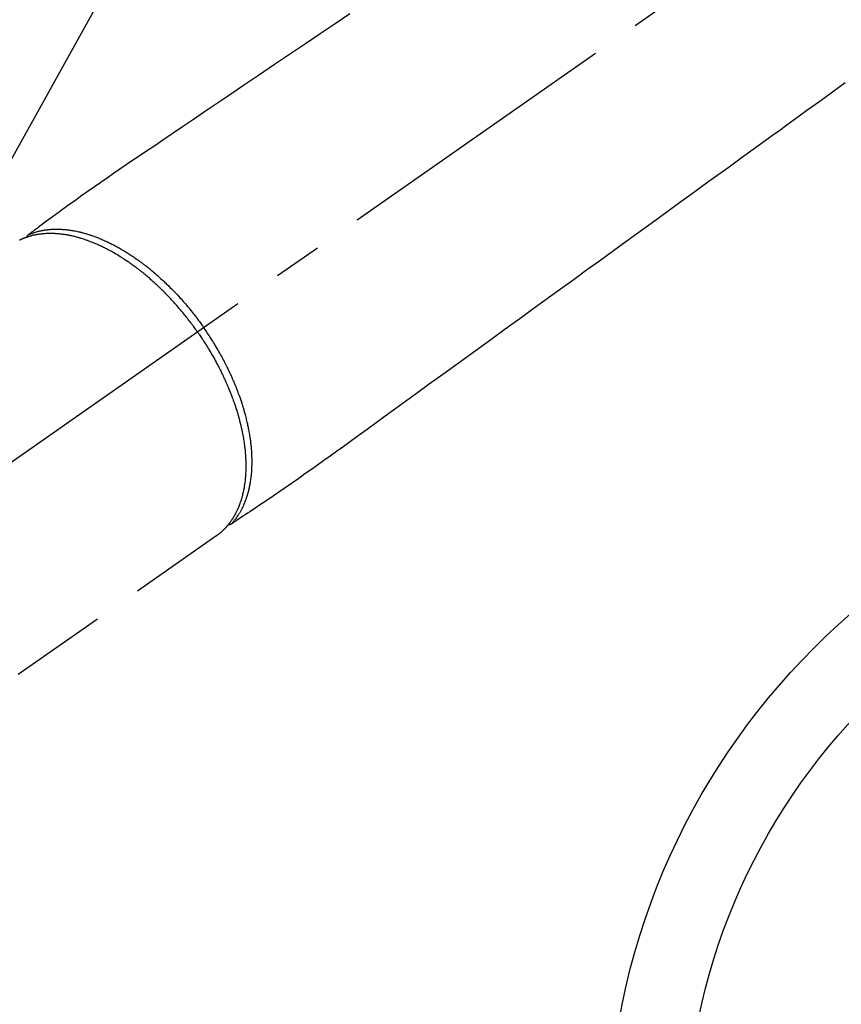
# Model space of a CAD drawing. Extents: x 28111 to 54233, y -10810 to -2410.
# Drawn here: x 43709 to 43815, y -4119 to -3992 of the extents above; entities that cross this region are included whole.
import ezdxf

# ---------------------------------------------------------------- set-up
doc = ezdxf.new("R2010")
doc.units = 0
doc.header["$LTSCALE"] = 50
doc.header["$MEASUREMENT"] = 0
doc.linetypes.add('CENTER2', pattern=[1.125, 0.75, -0.125, 0.125, -0.125])
doc.linetypes.add('HIDDEN', pattern=[0.375, 0.25, -0.125])
doc.layers.get('0').update_dxf_attribs({"linetype": 'CONTINUOUS'})
doc.layers.add('150-機器', color=8, linetype='CONTINUOUS')
doc.layers.add('160-文字', color=254, linetype='CONTINUOUS')
doc.styles.add('KH001', font='txt')
doc.dimstyles.new('KH1xx030', dxfattribs={"dimscale": 30, "dimtxt": 2, "dimasz": 0.6, "dimexe": 0.3, "dimexo": 1.2, "dimgap": 0.5, "dimtad": 3, "dimdec": 1, "dimdsep": 46, "dimlunit": 6, "dimtxsty": 'KH001', "dimblk": 'DOT', "dimcen": 1, "dimdle": 1, "dimclrd": 256, "dimclre": 256, "dimclrt": 256, "dimadec": 0, "dimazin": 0, "dimtfac": 1, "dimtdec": 1, "dimtix": 1, "dimtmove": 2, "dimatfit": 3, "dimldrblk": 'CLOSEDBLANK', "dimfxl": 1, "dimtolj": 1, "dimtzin": 0, "dimlwd": -1, "dimlwe": -1, "dimarcsym": 0})

# ---------------------------------------------------------------- blocks, each defined once
blk = doc.blocks.new('_ClosedBlank')
at = {"color": 0, "linetype": 'ByBlock', "lineweight": -2}
for p, q in [((-1, 0.1667), (0, 0)), ((-1, 0.1667), (-1, -0.1667)), ((0, 0), (-1, -0.1667))]:
    blk.add_line(p, q, dxfattribs=at)
blk = doc.blocks.new('_Dot')
at = {"color": 0, "linetype": 'ByBlock', "lineweight": -2}
blk.add_line((-0.5, 0), (-1, 0), dxfattribs=at)
at = {"color": 0, "linetype": 'ByBlock', "const_width": 0.5}
blk.add_lwpolyline([(-0.25, 0, 1), (0.25, 0, 1)], format="xyb", close=True, dxfattribs=at)

msp = doc.modelspace()

# ---------------------------------------------------------------- linework, layer by layer
at = {"layer": '150-機器', "color": 13, "linetype": 'CENTER2'}
msp.add_line((43874.99, -3932.13), (43630.97, -4102.99), dxfattribs=at)
at = {"layer": '150-機器', "color": 13, "linetype": 'HIDDEN'}
for p, q in [((43734.03, -4058.83), (43673.68, -4101.08)), ((43733.93, -4058.9), (43734.03, -4058.83))]:
    msp.add_line(p, q, dxfattribs=at)
for points in [[(43751.17, -3991.54), (43749.27, -3992.83), (43747.36, -3994.12), (43745.45, -3995.4), (43743.55, -3996.69), (43741.49, -3998.09), (43739.42, -3999.48), (43737.36, -4000.87), (43735.3, -4002.27), (43733.88, -4003.23), (43732.45, -4004.19), (43731.03, -4005.16), (43729.6, -4006.12), (43728.41, -4006.92), (43727.22, -4007.73), (43726.03, -4008.54), (43724.84, -4009.34), (43724.01, -4009.9), (43723.18, -4010.45), (43722.36, -4011.01), (43721.53, -4011.57), (43720.72, -4012.14), (43719.9, -4012.71), (43719.09, -4013.29), (43718.27, -4013.86), (43717.46, -4014.42), (43716.65, -4014.98), (43715.84, -4015.55), (43715.04, -4016.12), (43714.83, -4016.27), (43714.62, -4016.43), (43714.41, -4016.59), (43714.2, -4016.74), (43713.74, -4017.08), (43713.28, -4017.41), (43712.83, -4017.75), (43712.37, -4018.08), (43712.08, -4018.29), (43711.8, -4018.51), (43711.51, -4018.72), (43711.22, -4018.93), (43711.04, -4019.06), (43710.86, -4019.2), (43710.67, -4019.33), (43710.49, -4019.46), (43710.43, -4019.51), (43710.36, -4019.56), (43710.3, -4019.61), (43710.23, -4019.65), (43710.16, -4019.71), (43710.09, -4019.76), (43710.01, -4019.82), (43709.94, -4019.87), (43709.9, -4019.9), (43709.87, -4019.92), (43709.83, -4019.95), (43709.79, -4019.98), (43709.77, -4019.99), (43709.76, -4020), (43709.74, -4020.02), (43709.72, -4020.03), (43709.71, -4020.04), (43709.7, -4020.05), (43709.69, -4020.06), (43709.67, -4020.07), (43709.67, -4020.08), (43709.66, -4020.08), (43709.65, -4020.09), (43709.64, -4020.1), (43709.64, -4020.11), (43709.63, -4020.12), (43709.62, -4020.12), (43709.62, -4020.13), (43709.61, -4020.14), (43709.6, -4020.15), (43709.59, -4020.16), (43709.59, -4020.18), (43709.58, -4020.19), (43709.58, -4020.2), (43709.57, -4020.21), (43709.57, -4020.22), (43709.56, -4020.23), (43709.56, -4020.23), (43709.56, -4020.24), (43709.56, -4020.24), (43709.56, -4020.26), (43709.55, -4020.27), (43709.55, -4020.28), (43709.55, -4020.29), (43709.55, -4020.29), (43709.55, -4020.29), (43709.54, -4020.29), (43709.54, -4020.3), (43709.54, -4020.31), (43709.54, -4020.32), (43709.54, -4020.34), (43709.54, -4020.35)], [(43815.05, -4000.44), (43813.4, -4001.63), (43811.75, -4002.83), (43810.1, -4004.02), (43808.46, -4005.22), (43807.53, -4005.89), (43806.6, -4006.57), (43805.67, -4007.24), (43804.74, -4007.91), (43803.18, -4009.04), (43801.63, -4010.17), (43800.07, -4011.3), (43798.51, -4012.42), (43797.35, -4013.26), (43796.19, -4014.11), (43795.03, -4014.95), (43793.87, -4015.79), (43791.24, -4017.7), (43788.61, -4019.6), (43785.98, -4021.51), (43783.35, -4023.42), (43781.71, -4024.6), (43780.08, -4025.79), (43778.45, -4026.97), (43776.81, -4028.16), (43774.95, -4029.51), (43773.09, -4030.86), (43771.22, -4032.21), (43769.36, -4033.56), (43767.35, -4035.02), (43765.33, -4036.48), (43763.32, -4037.94), (43761.3, -4039.4), (43759.91, -4040.41), (43758.52, -4041.42), (43757.13, -4042.43), (43755.74, -4043.44), (43754.57, -4044.28), (43753.41, -4045.12), (43752.24, -4045.97), (43751.08, -4046.81), (43750.27, -4047.4), (43749.47, -4047.99), (43748.66, -4048.57), (43747.85, -4049.15), (43747.03, -4049.73), (43746.22, -4050.3), (43745.4, -4050.87), (43744.59, -4051.44), (43743.78, -4052.01), (43742.98, -4052.58), (43742.17, -4053.14), (43741.36, -4053.7), (43741.14, -4053.85), (43740.92, -4053.99), (43740.7, -4054.14), (43740.48, -4054.28), (43740.01, -4054.6), (43739.54, -4054.91), (43739.07, -4055.23), (43738.6, -4055.54), (43738.3, -4055.74), (43738, -4055.94), (43737.71, -4056.13), (43737.41, -4056.33), (43737.22, -4056.46), (43737.03, -4056.58), (43736.85, -4056.71), (43736.66, -4056.83), (43736.59, -4056.88), (43736.52, -4056.92), (43736.46, -4056.97), (43736.39, -4057.01), (43736.32, -4057.06), (43736.24, -4057.11), (43736.16, -4057.16), (43736.09, -4057.21), (43736.05, -4057.24), (43736.01, -4057.26), (43735.97, -4057.29), (43735.93, -4057.32), (43735.92, -4057.33), (43735.9, -4057.34), (43735.88, -4057.35), (43735.87, -4057.36), (43735.85, -4057.37), (43735.84, -4057.38), (43735.82, -4057.39), (43735.81, -4057.4), (43735.8, -4057.4), (43735.79, -4057.41), (43735.78, -4057.41), (43735.77, -4057.41), (43735.76, -4057.42), (43735.75, -4057.42), (43735.74, -4057.42), (43735.73, -4057.43), (43735.72, -4057.43), (43735.7, -4057.43), (43735.69, -4057.44), (43735.68, -4057.44), (43735.67, -4057.44), (43735.66, -4057.44), (43735.64, -4057.44), (43735.63, -4057.44), (43735.63, -4057.44), (43735.62, -4057.44), (43735.61, -4057.44), (43735.6, -4057.44), (43735.59, -4057.44), (43735.58, -4057.44), (43735.57, -4057.44), (43735.56, -4057.44), (43735.56, -4057.44), (43735.56, -4057.44), (43735.55, -4057.44), (43735.55, -4057.44), (43735.54, -4057.44), (43735.53, -4057.44), (43735.51, -4057.43), (43735.5, -4057.43)], [(43731.55, -4032.57), (43731.48, -4032.47), (43731.41, -4032.37), (43731.34, -4032.28), (43731.28, -4032.18), (43731.19, -4032.06), (43731.11, -4031.95), (43731.02, -4031.83), (43730.94, -4031.72), (43730.88, -4031.64), (43730.83, -4031.57), (43730.77, -4031.5), (43730.72, -4031.43), (43730.6, -4031.27), (43730.48, -4031.11), (43730.36, -4030.95), (43730.24, -4030.8), (43730.16, -4030.7), (43730.08, -4030.6), (43730, -4030.5), (43729.92, -4030.4), (43729.78, -4030.23), (43729.64, -4030.05), (43729.49, -4029.88), (43729.35, -4029.71), (43729.19, -4029.52), (43729.03, -4029.34), (43728.88, -4029.16), (43728.72, -4028.98), (43728.62, -4028.88), (43728.53, -4028.77), (43728.43, -4028.66), (43728.33, -4028.56), (43728.21, -4028.43), (43728.09, -4028.3), (43727.97, -4028.17), (43727.85, -4028.04), (43727.73, -4027.91), (43727.61, -4027.79), (43727.48, -4027.66), (43727.36, -4027.53), (43727.27, -4027.45), (43727.19, -4027.36), (43727.1, -4027.27), (43727.01, -4027.19), (43726.88, -4027.05), (43726.74, -4026.92), (43726.6, -4026.79), (43726.46, -4026.66), (43726.34, -4026.54), (43726.21, -4026.42), (43726.08, -4026.3), (43725.95, -4026.19), (43725.85, -4026.09), (43725.75, -4026), (43725.65, -4025.91), (43725.54, -4025.82), (43725.44, -4025.73), (43725.34, -4025.64), (43725.24, -4025.55), (43725.13, -4025.46), (43725, -4025.35), (43724.87, -4025.24), (43724.74, -4025.14), (43724.61, -4025.03), (43724.51, -4024.94), (43724.4, -4024.86), (43724.3, -4024.78), (43724.19, -4024.69), (43724.11, -4024.63), (43724.03, -4024.57), (43723.96, -4024.51), (43723.88, -4024.45), (43723.76, -4024.36), (43723.64, -4024.27), (43723.52, -4024.18), (43723.4, -4024.09), (43723.32, -4024.03), (43723.24, -4023.98), (43723.16, -4023.92), (43723.08, -4023.86), (43722.96, -4023.78), (43722.84, -4023.69), (43722.72, -4023.61), (43722.6, -4023.52), (43722.55, -4023.49), (43722.5, -4023.45), (43722.44, -4023.42), (43722.39, -4023.38), (43722.28, -4023.31), (43722.18, -4023.24), (43722.07, -4023.17), (43721.96, -4023.1), (43721.87, -4023.04), (43721.78, -4022.98), (43721.68, -4022.92), (43721.59, -4022.86), (43721.4, -4022.74), (43721.22, -4022.63), (43721.03, -4022.52), (43720.84, -4022.41), (43720.69, -4022.32), (43720.54, -4022.24), (43720.4, -4022.16), (43720.25, -4022.08), (43720.14, -4022.02), (43720.03, -4021.96), (43719.93, -4021.91), (43719.82, -4021.85), (43719.7, -4021.79), (43719.58, -4021.73), (43719.46, -4021.67), (43719.34, -4021.61), (43719.23, -4021.56), (43719.13, -4021.51), (43719.02, -4021.46), (43718.91, -4021.41), (43718.79, -4021.36), (43718.67, -4021.3), (43718.55, -4021.25), (43718.43, -4021.2), (43718.33, -4021.15), (43718.22, -4021.11), (43718.12, -4021.06), (43718.01, -4021.02), (43717.89, -4020.97), (43717.77, -4020.93), (43717.65, -4020.88), (43717.53, -4020.84), (43717.46, -4020.81), (43717.38, -4020.78), (43717.3, -4020.75), (43717.22, -4020.72), (43717.05, -4020.67), (43716.88, -4020.61), (43716.71, -4020.55), (43716.54, -4020.5), (43716.45, -4020.47), (43716.36, -4020.45), (43716.27, -4020.42), (43716.18, -4020.4), (43716.06, -4020.36), (43715.95, -4020.33), (43715.83, -4020.3), (43715.72, -4020.27), (43715.59, -4020.24), (43715.46, -4020.21), (43715.34, -4020.18), (43715.21, -4020.16), (43715.14, -4020.14), (43715.08, -4020.13), (43715.02, -4020.12), (43714.95, -4020.1), (43714.82, -4020.08), (43714.68, -4020.05), (43714.54, -4020.03), (43714.4, -4020.01), (43714.29, -4019.99), (43714.18, -4019.98), (43714.07, -4019.96), (43713.96, -4019.95), (43713.84, -4019.93), (43713.72, -4019.92), (43713.59, -4019.91), (43713.47, -4019.9), (43713.38, -4019.89), (43713.28, -4019.89), (43713.18, -4019.88), (43713.09, -4019.88), (43712.98, -4019.87), (43712.87, -4019.87), (43712.77, -4019.87), (43712.66, -4019.86), (43712.52, -4019.86), (43712.38, -4019.87), (43712.24, -4019.87), (43712.1, -4019.87), (43711.98, -4019.88), (43711.85, -4019.89), (43711.72, -4019.9), (43711.6, -4019.91), (43711.51, -4019.92), (43711.42, -4019.93), (43711.33, -4019.94), (43711.24, -4019.95), (43711.19, -4019.96), (43711.13, -4019.97), (43711.08, -4019.97), (43711.02, -4019.98), (43710.98, -4019.99), (43710.93, -4020), (43710.89, -4020), (43710.85, -4020.01), (43710.78, -4020.02), (43710.72, -4020.04), (43710.65, -4020.05), (43710.59, -4020.06), (43710.54, -4020.07), (43710.5, -4020.08), (43710.46, -4020.09), (43710.42, -4020.1), (43710.33, -4020.12), (43710.25, -4020.14), (43710.16, -4020.16), (43710.08, -4020.18), (43710.03, -4020.19), (43709.98, -4020.21), (43709.94, -4020.22), (43709.89, -4020.23), (43709.85, -4020.25), (43709.8, -4020.26), (43709.75, -4020.28), (43709.71, -4020.29), (43709.68, -4020.3), (43709.66, -4020.31), (43709.63, -4020.32), (43709.61, -4020.32), (43709.59, -4020.33), (43709.57, -4020.34), (43709.55, -4020.34), (43709.54, -4020.35), (43709.5, -4020.36), (43709.46, -4020.37), (43709.42, -4020.39), (43709.39, -4020.4), (43709.37, -4020.41), (43709.36, -4020.41), (43709.34, -4020.42), (43709.33, -4020.42), (43709.31, -4020.43), (43709.29, -4020.44), (43709.27, -4020.45), (43709.25, -4020.45), (43709.22, -4020.46), (43709.2, -4020.47), (43709.17, -4020.48), (43709.15, -4020.49), (43709.13, -4020.5), (43709.11, -4020.51), (43709.09, -4020.52), (43709.07, -4020.52), (43709.04, -4020.54), (43709.01, -4020.55), (43708.98, -4020.56), (43708.95, -4020.57), (43708.93, -4020.59), (43708.9, -4020.6), (43708.87, -4020.61), (43708.84, -4020.62), (43708.81, -4020.64), (43708.78, -4020.65), (43708.75, -4020.66), (43708.73, -4020.68), (43708.71, -4020.69), (43708.69, -4020.69), (43708.67, -4020.7), (43708.65, -4020.71), (43708.62, -4020.73)], [(43709.74, -4020.02), (43709.79, -4019.99), (43709.85, -4019.97), (43709.9, -4019.95), (43709.96, -4019.93), (43710.01, -4019.9), (43710.07, -4019.88), (43710.13, -4019.86), (43710.18, -4019.84), (43710.21, -4019.83), (43710.24, -4019.82), (43710.27, -4019.81), (43710.3, -4019.8), (43710.36, -4019.78), (43710.41, -4019.76), (43710.47, -4019.74), (43710.53, -4019.72), (43710.66, -4019.68), (43710.78, -4019.64), (43710.91, -4019.61), (43711.04, -4019.58), (43711.14, -4019.55), (43711.24, -4019.53), (43711.34, -4019.51), (43711.45, -4019.49), (43711.52, -4019.47), (43711.59, -4019.46), (43711.66, -4019.45), (43711.73, -4019.43), (43711.83, -4019.42), (43711.92, -4019.4), (43712.02, -4019.39), (43712.11, -4019.38), (43712.19, -4019.37), (43712.26, -4019.36), (43712.34, -4019.35), (43712.41, -4019.34), (43712.5, -4019.34), (43712.58, -4019.33), (43712.67, -4019.32), (43712.76, -4019.32), (43712.86, -4019.31), (43712.95, -4019.31), (43713.05, -4019.31), (43713.15, -4019.3), (43713.24, -4019.3), (43713.33, -4019.3), (43713.42, -4019.3), (43713.51, -4019.3), (43713.62, -4019.3), (43713.74, -4019.31), (43713.85, -4019.31), (43713.96, -4019.32), (43714.05, -4019.32), (43714.15, -4019.33), (43714.24, -4019.33), (43714.33, -4019.34), (43714.46, -4019.35), (43714.58, -4019.36), (43714.71, -4019.38), (43714.84, -4019.39), (43714.96, -4019.41), (43715.08, -4019.42), (43715.19, -4019.44), (43715.31, -4019.46), (43715.43, -4019.48), (43715.55, -4019.5), (43715.67, -4019.52), (43715.79, -4019.54), (43715.93, -4019.57), (43716.08, -4019.6), (43716.22, -4019.64), (43716.37, -4019.67), (43716.45, -4019.69), (43716.54, -4019.71), (43716.62, -4019.73), (43716.71, -4019.76), (43716.82, -4019.79), (43716.93, -4019.82), (43717.04, -4019.85), (43717.15, -4019.88), (43717.26, -4019.91), (43717.37, -4019.94), (43717.48, -4019.98), (43717.59, -4020.01), (43717.68, -4020.04), (43717.77, -4020.07), (43717.85, -4020.1), (43717.94, -4020.13), (43718.05, -4020.17), (43718.17, -4020.21), (43718.28, -4020.25), (43718.39, -4020.29), (43718.52, -4020.34), (43718.64, -4020.39), (43718.77, -4020.44), (43718.89, -4020.49), (43719.03, -4020.55), (43719.17, -4020.6), (43719.31, -4020.66), (43719.45, -4020.72), (43719.59, -4020.79), (43719.73, -4020.85), (43719.87, -4020.91), (43720, -4020.98), (43720.13, -4021.04), (43720.26, -4021.1), (43720.39, -4021.17), (43720.51, -4021.23), (43720.61, -4021.28), (43720.72, -4021.34), (43720.82, -4021.39), (43720.92, -4021.44), (43721.05, -4021.51), (43721.17, -4021.58), (43721.3, -4021.65), (43721.43, -4021.72), (43721.57, -4021.8), (43721.71, -4021.88), (43721.85, -4021.97), (43721.99, -4022.05), (43722.11, -4022.12), (43722.22, -4022.19), (43722.33, -4022.26), (43722.45, -4022.33), (43722.58, -4022.41), (43722.7, -4022.49), (43722.83, -4022.57), (43722.96, -4022.66), (43723.1, -4022.75), (43723.24, -4022.84), (43723.38, -4022.94), (43723.51, -4023.03), (43723.63, -4023.11), (43723.74, -4023.19), (43723.86, -4023.27), (43723.97, -4023.36), (43724.07, -4023.43), (43724.17, -4023.5), (43724.27, -4023.58), (43724.37, -4023.65), (43724.46, -4023.72), (43724.55, -4023.78), (43724.64, -4023.85), (43724.72, -4023.92), (43724.84, -4024.01), (43724.95, -4024.09), (43725.06, -4024.18), (43725.17, -4024.27), (43725.27, -4024.35), (43725.38, -4024.43), (43725.48, -4024.52), (43725.58, -4024.6), (43725.73, -4024.73), (43725.89, -4024.86), (43726.04, -4024.99), (43726.2, -4025.13), (43726.4, -4025.3), (43726.6, -4025.48), (43726.79, -4025.65), (43726.99, -4025.83), (43727.11, -4025.94), (43727.23, -4026.06), (43727.35, -4026.17), (43727.46, -4026.28), (43727.57, -4026.39), (43727.68, -4026.49), (43727.79, -4026.59), (43727.89, -4026.7), (43728.04, -4026.85), (43728.19, -4027), (43728.34, -4027.15), (43728.49, -4027.3), (43728.61, -4027.43), (43728.74, -4027.56), (43728.86, -4027.7), (43728.99, -4027.83), (43729.13, -4027.99), (43729.27, -4028.14), (43729.42, -4028.3), (43729.56, -4028.46), (43729.7, -4028.62), (43729.84, -4028.78), (43729.98, -4028.95), (43730.12, -4029.11), (43730.27, -4029.29), (43730.42, -4029.46), (43730.56, -4029.64), (43730.71, -4029.82), (43730.84, -4029.99), (43730.98, -4030.16), (43731.11, -4030.33), (43731.24, -4030.5), (43731.38, -4030.67), (43731.51, -4030.84), (43731.64, -4031.02), (43731.77, -4031.19), (43731.88, -4031.34), (43731.98, -4031.49), (43732.09, -4031.64), (43732.2, -4031.79), (43732.24, -4031.84), (43732.28, -4031.9), (43732.31, -4031.95), (43732.35, -4032)], [(43731.55, -4032.57), (43731.61, -4032.66), (43731.68, -4032.76), (43731.75, -4032.86), (43731.82, -4032.95), (43731.9, -4033.07), (43731.98, -4033.19), (43732.06, -4033.31), (43732.14, -4033.43), (43732.19, -4033.51), (43732.24, -4033.58), (43732.29, -4033.66), (43732.33, -4033.73), (43732.44, -4033.9), (43732.55, -4034.07), (43732.65, -4034.24), (43732.76, -4034.4), (43732.83, -4034.51), (43732.89, -4034.62), (43732.96, -4034.73), (43733.02, -4034.83), (43733.14, -4035.03), (43733.25, -4035.22), (43733.37, -4035.42), (43733.48, -4035.61), (43733.6, -4035.82), (43733.72, -4036.03), (43733.83, -4036.24), (43733.95, -4036.45), (43734.01, -4036.58), (43734.08, -4036.7), (43734.15, -4036.83), (43734.21, -4036.96), (43734.3, -4037.11), (43734.38, -4037.27), (43734.46, -4037.43), (43734.54, -4037.59), (43734.61, -4037.74), (43734.69, -4037.9), (43734.77, -4038.06), (43734.84, -4038.22), (43734.9, -4038.33), (43734.95, -4038.44), (43735, -4038.55), (43735.05, -4038.67), (43735.13, -4038.84), (43735.21, -4039.02), (43735.29, -4039.19), (43735.36, -4039.37), (43735.43, -4039.53), (43735.5, -4039.68), (43735.56, -4039.84), (43735.63, -4040), (43735.68, -4040.13), (43735.73, -4040.26), (43735.78, -4040.39), (43735.83, -4040.52), (43735.88, -4040.64), (43735.93, -4040.77), (43735.98, -4040.9), (43736.03, -4041.02), (43736.09, -4041.18), (43736.14, -4041.34), (43736.2, -4041.5), (43736.26, -4041.66), (43736.3, -4041.79), (43736.34, -4041.92), (43736.39, -4042.04), (43736.43, -4042.17), (43736.46, -4042.27), (43736.49, -4042.36), (43736.52, -4042.46), (43736.55, -4042.55), (43736.6, -4042.69), (43736.64, -4042.84), (43736.68, -4042.98), (43736.73, -4043.12), (43736.75, -4043.21), (43736.78, -4043.31), (43736.81, -4043.4), (43736.83, -4043.5), (43736.87, -4043.64), (43736.91, -4043.78), (43736.95, -4043.92), (43736.98, -4044.06), (43737, -4044.13), (43737.02, -4044.19), (43737.03, -4044.25), (43737.05, -4044.31), (43737.08, -4044.44), (43737.11, -4044.56), (43737.14, -4044.69), (43737.17, -4044.81), (43737.19, -4044.92), (43737.22, -4045.03), (43737.24, -4045.14), (43737.26, -4045.24), (43737.31, -4045.46), (43737.35, -4045.67), (43737.39, -4045.89), (43737.43, -4046.1), (43737.46, -4046.27), (43737.49, -4046.44), (43737.51, -4046.6), (43737.54, -4046.77), (43737.56, -4046.89), (43737.57, -4047.01), (43737.59, -4047.13), (43737.6, -4047.25), (43737.62, -4047.38), (43737.64, -4047.52), (43737.65, -4047.65), (43737.67, -4047.78), (43737.68, -4047.9), (43737.69, -4048.02), (43737.7, -4048.14), (43737.71, -4048.25), (43737.72, -4048.39), (43737.73, -4048.52), (43737.74, -4048.65), (43737.75, -4048.78), (43737.75, -4048.89), (43737.76, -4049.01), (43737.76, -4049.12), (43737.77, -4049.24), (43737.77, -4049.36), (43737.77, -4049.49), (43737.77, -4049.62), (43737.78, -4049.74), (43737.78, -4049.83), (43737.78, -4049.91), (43737.78, -4050), (43737.77, -4050.08), (43737.77, -4050.26), (43737.77, -4050.44), (43737.76, -4050.61), (43737.75, -4050.79), (43737.75, -4050.89), (43737.74, -4050.98), (43737.73, -4051.08), (43737.73, -4051.17), (43737.72, -4051.29), (43737.71, -4051.41), (43737.7, -4051.53), (43737.68, -4051.65), (43737.67, -4051.78), (43737.65, -4051.91), (43737.64, -4052.04), (43737.62, -4052.16), (43737.61, -4052.23), (43737.6, -4052.29), (43737.59, -4052.36), (43737.58, -4052.42), (43737.56, -4052.56), (43737.54, -4052.7), (43737.51, -4052.83), (43737.48, -4052.97), (43737.46, -4053.08), (43737.44, -4053.19), (43737.41, -4053.3), (43737.39, -4053.41), (43737.36, -4053.53), (43737.33, -4053.65), (43737.3, -4053.77), (43737.27, -4053.88), (43737.24, -4053.98), (43737.21, -4054.07), (43737.19, -4054.16), (43737.16, -4054.25), (43737.13, -4054.36), (43737.09, -4054.46), (43737.06, -4054.56), (43737.02, -4054.66), (43736.98, -4054.79), (43736.93, -4054.92), (43736.88, -4055.05), (43736.82, -4055.18), (43736.77, -4055.3), (43736.72, -4055.41), (43736.67, -4055.53), (43736.62, -4055.64), (43736.58, -4055.72), (43736.54, -4055.8), (43736.5, -4055.88), (43736.46, -4055.96), (43736.43, -4056.01), (43736.4, -4056.06), (43736.38, -4056.11), (43736.35, -4056.16), (43736.33, -4056.2), (43736.31, -4056.24), (43736.29, -4056.28), (43736.26, -4056.31), (43736.23, -4056.37), (43736.2, -4056.43), (43736.16, -4056.48), (43736.13, -4056.54), (43736.11, -4056.58), (43736.08, -4056.61), (43736.06, -4056.65), (43736.04, -4056.69), (43735.99, -4056.76), (43735.94, -4056.83), (43735.89, -4056.9), (43735.84, -4056.98), (43735.81, -4057.02), (43735.79, -4057.06), (43735.76, -4057.09), (43735.73, -4057.13), (43735.7, -4057.17), (43735.67, -4057.21), (43735.64, -4057.25), (43735.61, -4057.29), (43735.6, -4057.31), (43735.58, -4057.33), (43735.56, -4057.35), (43735.55, -4057.37), (43735.53, -4057.39), (43735.52, -4057.4), (43735.51, -4057.41), (43735.5, -4057.43), (43735.47, -4057.46), (43735.45, -4057.49), (43735.42, -4057.52), (43735.4, -4057.55), (43735.39, -4057.56), (43735.38, -4057.58), (43735.37, -4057.59), (43735.36, -4057.6), (43735.34, -4057.62), (43735.33, -4057.63), (43735.32, -4057.65), (43735.3, -4057.66), (43735.28, -4057.68), (43735.27, -4057.7), (43735.25, -4057.72), (43735.23, -4057.74), (43735.22, -4057.76), (43735.2, -4057.77), (43735.19, -4057.79), (43735.17, -4057.81), (43735.15, -4057.83), (43735.13, -4057.85), (43735.11, -4057.88), (43735.09, -4057.9), (43735.07, -4057.92), (43735.05, -4057.94), (43735.02, -4057.97), (43735, -4057.99), (43734.98, -4058.01), (43734.96, -4058.03), (43734.94, -4058.06), (43734.91, -4058.08), (43734.9, -4058.09), (43734.88, -4058.11), (43734.87, -4058.12), (43734.85, -4058.14), (43734.83, -4058.16), (43734.81, -4058.18), (43734.79, -4058.2), (43734.76, -4058.22), (43734.74, -4058.24), (43734.72, -4058.27), (43734.7, -4058.29), (43734.67, -4058.31), (43734.66, -4058.32), (43734.64, -4058.34), (43734.63, -4058.35), (43734.61, -4058.36), (43734.58, -4058.39), (43734.55, -4058.42), (43734.52, -4058.44), (43734.49, -4058.47), (43734.46, -4058.49), (43734.44, -4058.51), (43734.41, -4058.53), (43734.39, -4058.55), (43734.37, -4058.57), (43734.34, -4058.59), (43734.32, -4058.61), (43734.29, -4058.63), (43734.27, -4058.65), (43734.24, -4058.67), (43734.22, -4058.69), (43734.19, -4058.71), (43734.17, -4058.73), (43734.15, -4058.74), (43734.12, -4058.76), (43734.1, -4058.78), (43734.08, -4058.79), (43734.06, -4058.81), (43734.04, -4058.82), (43734.03, -4058.83)], [(43735.88, -4057.35), (43735.92, -4057.31), (43735.96, -4057.26), (43736, -4057.22), (43736.04, -4057.18), (43736.08, -4057.13), (43736.12, -4057.09), (43736.16, -4057.04), (43736.2, -4056.99), (43736.22, -4056.97), (43736.24, -4056.95), (43736.26, -4056.92), (43736.28, -4056.9), (43736.32, -4056.85), (43736.35, -4056.81), (43736.39, -4056.76), (43736.43, -4056.71), (43736.51, -4056.6), (43736.59, -4056.5), (43736.66, -4056.39), (43736.74, -4056.28), (43736.8, -4056.19), (43736.85, -4056.11), (43736.91, -4056.02), (43736.96, -4055.93), (43737, -4055.87), (43737.04, -4055.8), (43737.08, -4055.74), (43737.11, -4055.68), (43737.16, -4055.59), (43737.2, -4055.51), (43737.25, -4055.42), (43737.29, -4055.34), (43737.33, -4055.27), (43737.36, -4055.21), (43737.39, -4055.14), (43737.43, -4055.07), (43737.46, -4054.99), (43737.5, -4054.91), (43737.53, -4054.83), (43737.57, -4054.75), (43737.61, -4054.66), (43737.65, -4054.57), (43737.68, -4054.48), (43737.72, -4054.39), (43737.75, -4054.3), (43737.78, -4054.22), (43737.81, -4054.14), (43737.84, -4054.05), (43737.88, -4053.95), (43737.92, -4053.84), (43737.95, -4053.73), (43737.98, -4053.62), (43738.01, -4053.54), (43738.04, -4053.45), (43738.06, -4053.36), (43738.09, -4053.27), (43738.12, -4053.15), (43738.15, -4053.02), (43738.18, -4052.9), (43738.21, -4052.77), (43738.24, -4052.66), (43738.26, -4052.54), (43738.29, -4052.42), (43738.31, -4052.31), (43738.33, -4052.19), (43738.35, -4052.07), (43738.37, -4051.95), (43738.39, -4051.83), (43738.41, -4051.68), (43738.44, -4051.54), (43738.45, -4051.39), (43738.47, -4051.24), (43738.48, -4051.16), (43738.49, -4051.07), (43738.5, -4050.98), (43738.51, -4050.89), (43738.52, -4050.78), (43738.53, -4050.67), (43738.54, -4050.55), (43738.55, -4050.44), (43738.55, -4050.32), (43738.56, -4050.2), (43738.56, -4050.09), (43738.57, -4049.97), (43738.57, -4049.88), (43738.58, -4049.79), (43738.58, -4049.7), (43738.58, -4049.61), (43738.58, -4049.49), (43738.58, -4049.37), (43738.58, -4049.25), (43738.58, -4049.13), (43738.58, -4048.99), (43738.58, -4048.86), (43738.57, -4048.72), (43738.57, -4048.59), (43738.56, -4048.44), (43738.55, -4048.29), (43738.55, -4048.14), (43738.54, -4047.99), (43738.53, -4047.83), (43738.51, -4047.68), (43738.5, -4047.53), (43738.49, -4047.38), (43738.47, -4047.23), (43738.46, -4047.09), (43738.44, -4046.95), (43738.43, -4046.81), (43738.41, -4046.7), (43738.4, -4046.58), (43738.38, -4046.47), (43738.37, -4046.36), (43738.34, -4046.21), (43738.32, -4046.07), (43738.3, -4045.93), (43738.28, -4045.78), (43738.25, -4045.62), (43738.22, -4045.46), (43738.19, -4045.3), (43738.16, -4045.14), (43738.14, -4045.01), (43738.11, -4044.88), (43738.08, -4044.75), (43738.05, -4044.62), (43738.02, -4044.47), (43737.99, -4044.32), (43737.96, -4044.18), (43737.92, -4044.03), (43737.88, -4043.86), (43737.84, -4043.7), (43737.8, -4043.54), (43737.76, -4043.37), (43737.72, -4043.24), (43737.68, -4043.11), (43737.65, -4042.97), (43737.61, -4042.84), (43737.58, -4042.72), (43737.54, -4042.6), (43737.51, -4042.48), (43737.47, -4042.36), (43737.44, -4042.25), (43737.41, -4042.15), (43737.37, -4042.04), (43737.34, -4041.94), (43737.3, -4041.8), (43737.25, -4041.66), (43737.21, -4041.53), (43737.16, -4041.39), (43737.12, -4041.27), (43737.08, -4041.15), (43737.03, -4041.02), (43736.99, -4040.9), (43736.92, -4040.71), (43736.85, -4040.52), (43736.78, -4040.33), (43736.71, -4040.14), (43736.61, -4039.89), (43736.52, -4039.64), (43736.42, -4039.4), (43736.31, -4039.15), (43736.25, -4039), (43736.19, -4038.85), (43736.12, -4038.7), (43736.06, -4038.55), (43736, -4038.42), (43735.93, -4038.28), (43735.87, -4038.14), (43735.81, -4038.01), (43735.72, -4037.82), (43735.63, -4037.62), (43735.54, -4037.43), (43735.45, -4037.24), (43735.37, -4037.08), (43735.29, -4036.92), (43735.21, -4036.76), (43735.12, -4036.59), (43735.02, -4036.4), (43734.93, -4036.22), (43734.83, -4036.03), (43734.72, -4035.84), (43734.62, -4035.65), (43734.52, -4035.46), (43734.41, -4035.28), (43734.31, -4035.09), (43734.19, -4034.89), (43734.08, -4034.69), (43733.96, -4034.49), (43733.84, -4034.29), (43733.73, -4034.11), (43733.62, -4033.92), (43733.5, -4033.74), (43733.39, -4033.56), (43733.27, -4033.38), (43733.15, -4033.19), (43733.03, -4033.01), (43732.92, -4032.83), (43732.81, -4032.68), (43732.71, -4032.52), (43732.6, -4032.37), (43732.5, -4032.22), (43732.46, -4032.16), (43732.43, -4032.11), (43732.39, -4032.06), (43732.35, -4032)]]:
    msp.add_lwpolyline(points, dxfattribs=at)
at = {"layer": '150-機器', "color": 13}
for radius in [90.5, 80.5]:
    msp.add_circle((43874.98, -4137.32), radius, dxfattribs=at)

# ---------------------------------------------------------------- leaders
at = {"layer": '160-文字', "annotation_type": 0, "has_hookline": 1, "hookline_direction": 1}
for points, text_width in [([(44384.98, -3912.32), (43797.42, -5226.39), (43779.42, -5226.39)], 1240.2), ([(44655.75, -3919.41), (44200.43, -5497.15), (44182.43, -5497.15)], 1630.05), ([(43754.99, -3924.94), (43192.99, -4935.53), (43174.99, -4935.53)], 963.96)]:
    msp.add_leader(points, dimstyle='KH1xx030', override={"dimgap": 0.5, "dimtad": 1}, dxfattribs=dict(at, text_width=text_width))
at = {"layer": '160-文字'}
msp.add_leader([(43994.99, -3932.32), (43192.99, -4935.53)], dimstyle='KH1xx030', override={"dimgap": 0.5, "dimtad": 1}, dxfattribs=at)

doc.saveas('drawing.dxf')
